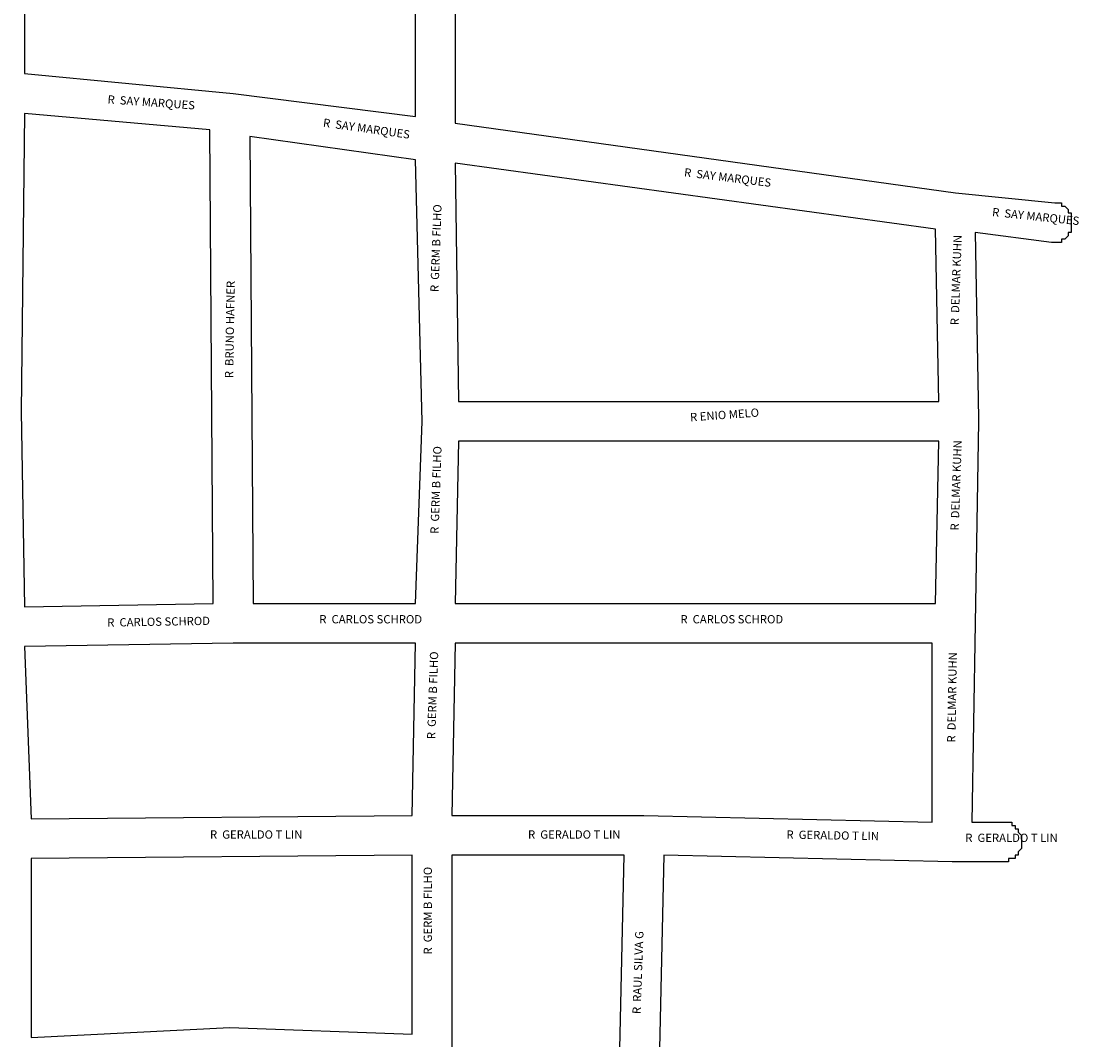
# Model space of a CAD drawing. Extents: x 11166 to 13207, y 13024 to 15620.
# Drawn here: x 11895 to 12214, y 13478 to 13785 of the extents above; entities that cross this region are included whole.
import ezdxf

# ---------------------------------------------------------------- set-up
doc = ezdxf.new("R2010")
doc.units = 0
doc.header["$MEASUREMENT"] = 0
doc.layers.add('LOGRADOURO', color=7, linetype='CONTINUOUS')
doc.layers.add('QUADRAS', color=5, linetype='CONTINUOUS')

msp = doc.modelspace()

# ---------------------------------------------------------------- linework, layer by layer
at = {"layer": 'QUADRAS', "color": 7, "linetype": 'Continuous'}
for points in [[(12014.13, 13832.65), (11896.13, 13847.65), (11896.13, 13769.65), (11959.13, 13763.65), (11959.13, 13763.65), (11959.13, 13763.65), (12014.13, 13756.65), (12014.13, 13832.65)], [(11952.13, 13752.65), (11896.13, 13757.65), (11895.13, 13667.65), (11896.13, 13608.65), (11953.13, 13609.65), (11952.13, 13752.65)], [(11964.13, 13750.65), (11965.13, 13609.65), (12014.13, 13609.65), (12016.13, 13664.65), (12014.13, 13743.65), (11964.13, 13750.65)], [(12026.13, 13742.65), (12027.13, 13670.65), (12172.13, 13670.65), (12171.13, 13722.65), (12026.13, 13742.65)], [(12027.13, 13658.65), (12026.13, 13609.65), (12171.13, 13609.65), (12172.13, 13658.65), (12027.13, 13658.65)], [(12013.13, 13545.65), (12014.13, 13597.65), (11959.13, 13597.65), (11896.13, 13596.65), (11898.13, 13544.65), (12013.13, 13545.65)], [(12026.13, 13597.65), (12025.13, 13545.65), (12083.13, 13545.65), (12083.13, 13545.65), (12083.13, 13545.65), (12083.13, 13545.65), (12170.13, 13543.65), (12170.13, 13597.65), (12026.13, 13597.65)], [(11898.13, 13532.65), (11898.13, 13478.65), (11958.13, 13481.65), (11958.13, 13481.65), (11958.13, 13481.65), (12013.13, 13479.65), (12013.13, 13533.65), (11898.13, 13532.65)], [(12025.13, 13533.65), (12025.13, 13473.65), (12025.13, 13473.65), (12025.13, 13440.65), (12075.13, 13443.65), (12077.13, 13533.65), (12025.13, 13533.65)]]:
    msp.add_lwpolyline(points, dxfattribs=at)
at = {"layer": 'QUADRAS', "color": 0, "linetype": 'Continuous'}
msp.add_lwpolyline([(12026.13, 13831.65), (12026.13, 13754.65), (12177.13, 13733.65), (12207.13, 13730.65), (12207.13, 13730.65), (12207.13, 13730.65), (12208.13, 13730.65), (12208.13, 13730.65), (12209.13, 13730.65), (12209.13, 13729.65), (12209.13, 13729.65), (12210.13, 13729.65), (12210.13, 13729.65), (12210.13, 13729.65), (12211.13, 13728.65), (12211.13, 13728.65), (12211.13, 13728.65), (12211.13, 13727.65), (12212.13, 13727.65), (12212.13, 13727.65), (12212.13, 13726.65), (12212.13, 13726.65), (12212.13, 13726.65), (12212.13, 13725.65), (12212.13, 13725.65), (12212.13, 13724.65), (12212.13, 13724.65), (12212.13, 13724.65), (12212.13, 13723.65), (12212.13, 13723.65), (12212.13, 13722.65), (12212.13, 13722.65), (12212.13, 13722.65), (12212.13, 13721.65), (12212.13, 13721.65), (12211.13, 13721.65), (12211.13, 13720.65), (12211.13, 13720.65), (12211.13, 13720.65), (12210.13, 13719.65), (12210.13, 13719.65), (12210.13, 13719.65), (12209.13, 13719.65), (12209.13, 13719.65), (12209.13, 13718.65), (12208.13, 13718.65), (12208.13, 13718.65), (12207.13, 13718.65), (12207.13, 13718.65), (12207.13, 13718.65), (12206.13, 13718.65), (12206.13, 13718.65), (12206.13, 13718.65), (12183.13, 13721.65), (12184.13, 13665.65), (12184.13, 13664.65), (12184.13, 13664.65), (12183.13, 13603.65), (12182.13, 13543.65), (12191.13, 13543.65), (12191.13, 13543.65), (12191.13, 13543.65), (12192.13, 13543.65), (12192.13, 13543.65), (12193.13, 13543.65), (12193.13, 13543.65), (12193.13, 13543.65), (12194.13, 13543.65), (12194.13, 13542.65), (12194.13, 13542.65), (12195.13, 13542.65), (12195.13, 13542.65), (12195.13, 13541.65), (12195.13, 13541.65), (12196.13, 13541.65), (12196.13, 13540.65), (12196.13, 13540.65), (12196.13, 13540.65), (12197.13, 13539.65), (12197.13, 13539.65), (12197.13, 13539.65), (12197.13, 13538.65), (12197.13, 13538.65), (12197.13, 13538.65), (12197.13, 13537.65), (12197.13, 13537.65), (12197.13, 13536.65), (12197.13, 13536.65), (12197.13, 13536.65), (12197.13, 13535.65), (12197.13, 13535.65), (12196.13, 13534.65), (12196.13, 13534.65), (12196.13, 13534.65), (12196.13, 13533.65), (12195.13, 13533.65), (12195.13, 13533.65), (12195.13, 13533.65), (12195.13, 13532.65), (12194.13, 13532.65), (12194.13, 13532.65), (12194.13, 13532.65), (12193.13, 13532.65), (12193.13, 13531.65), (12193.13, 13531.65), (12192.13, 13531.65), (12192.13, 13531.65), (12191.13, 13531.65), (12191.13, 13531.65), (12176.13, 13531.65), (12176.13, 13531.65), (12176.13, 13531.65), (12089.13, 13533.65), (12087.13, 13443.65)], dxfattribs=at)

# ---------------------------------------------------------------- texts
at = {"layer": 'LOGRADOURO'}
for s, rotation, p in [('R  SAY MARQUES', 356, (11921.13, 13760.65)), ('R  SAY MARQUES', 352, (11986.13, 13753.65)), ('R  SAY MARQUES', 353, (12095.13, 13738.65)), ('R  GERM B FILHO', 88, (12021.13, 13703.65)), ('R  SAY MARQUES', 354, (12188.13, 13726.65)), ('R  DELMAR KUHN', 88, (12178.13, 13693.65)), ('R  BRUNO HAFNER', 89, (11959.13, 13677.65)), ('R ENIO MELO', 4, (12097.13, 13664.65)), ('R  DELMAR KUHN', 88, (12178.13, 13631.65)), ('R  GERM B FILHO', 88, (12021.13, 13630.65)), ('R  CARLOS SCHROD', 1, (11921.13, 13602.65)), ('R  GERM B FILHO', 88, (12020.13, 13568.65)), ('R  DELMAR KUHN', 89, (12177.13, 13567.65)), ('R  GERALDO T LIN', 359, (12126.13, 13538.65)), ('R  GERM B FILHO', 90, (12019.13, 13503.65)), ('R  RAUL SILVA G', 88, (12082.13, 13485.65))]:
    msp.add_text(s, height=2.5, rotation=rotation, dxfattribs=at).set_placement(p)
for s, p in [('R  CARLOS SCHROD', (11985.13, 13603.65)), ('R  CARLOS SCHROD', (12094.13, 13603.65)), ('R  GERALDO T LIN', (11952.13, 13538.65)), ('R  GERALDO T LIN', (12048.13, 13538.65)), ('R  GERALDO T LIN', (12180.13, 13537.65))]:
    msp.add_text(s, height=2.5, dxfattribs=at).set_placement(p)

doc.saveas('drawing.dxf')
